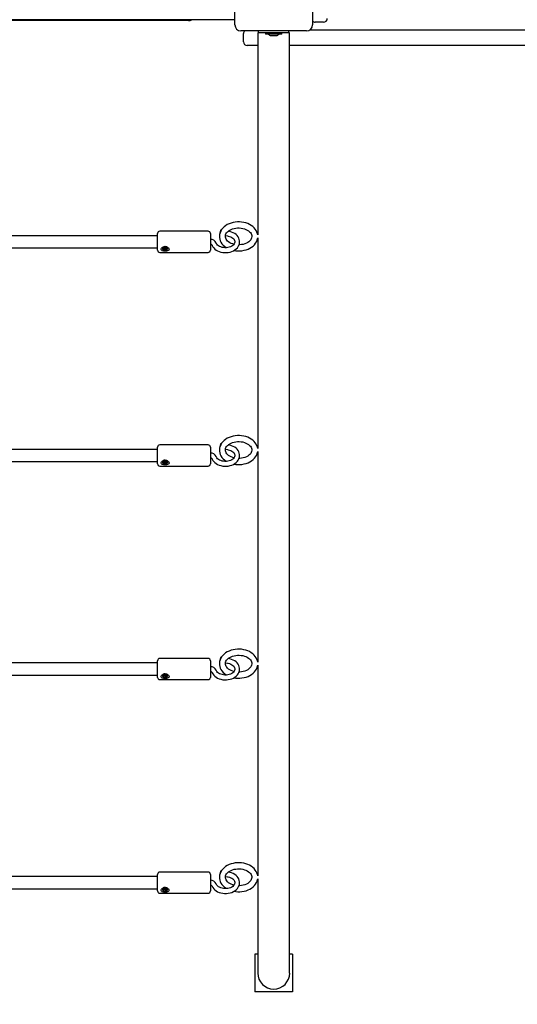
# Model space of a CAD drawing. Units: metres. Extents: x 4.4 to 25.9, y 6.3 to 19.
# Drawn here: x 18 to 18.7, y 10.8 to 12.1 of the extents above; entities that cross this region are included whole.
import ezdxf

# ---------------------------------------------------------------- set-up
doc = ezdxf.new("R2010")
doc.units = ezdxf.units.M
doc.header["$LTSCALE"] = 140
doc.header["$PDSIZE"] = -1
doc.linetypes.add('SLD-Сплошная', pattern=[0])
doc.styles.get("Standard").update_dxf_attribs({"font": 'isocpeui.ttf'})
doc.dimstyles.new('ISO-25', dxfattribs={"dimtxt": 2.5, "dimasz": 2.5, "dimexe": 1.25, "dimexo": 0.625, "dimtad": 1, "dimtxsty": 'Standard', "dimcen": 2.5, "dimadec": 0, "dimazin": 0, "dimtfac": 1, "dimtmove": 0, "dimatfit": 3, "dimfxl": 1, "dimarcsym": 0})

# ---------------------------------------------------------------- blocks, each defined once
blk = doc.blocks.new('_D_7')
at = {"color": 0, "lineweight": -2, "transparency": 16777216}
for p, q in [((15.2158, 17.3833), (25.9431, 17.3833)), ((25.8031, 16.9633), (25.8031, 8.4144)), ((14.6433, 7.9944), (25.9431, 7.9944))]:
    blk.add_line(p, q, dxfattribs=at)
at = {"color": 0, "transparency": 16777216}
for points in [[(25.7331, 16.9633), (25.8731, 16.9633), (25.8031, 17.3833)], [(25.7331, 8.4144), (25.8731, 8.4144), (25.8031, 7.9944)]]:
    blk.add_solid(points, dxfattribs=at)
at = {"layer": 'Defpoints', "color": 0, "transparency": 16777216}
for p in [(15.2158, 17.3833), (14.6433, 7.9944), (25.8031, 7.9944)]:
    blk.add_point(p, dxfattribs=at)
at = {"color": 0, "transparency": 16777216, "insert": (25.1604, 12.6888), "char_height": 0.49389, "attachment_point": 2, "rotation": 90}
blk.add_mtext('9,39м', dxfattribs=at)
blk = doc.blocks.new('_D_8')
at = {"color": 0, "lineweight": -2, "transparency": 16777216}
for p, q in [((24.0503, 13.5159), (24.0503, 6.2971)), ((6.1953, 13.2934), (6.1953, 6.2971)), ((6.6153, 6.4371), (23.6303, 6.4371))]:
    blk.add_line(p, q, dxfattribs=at)
at = {"color": 0, "transparency": 16777216}
for points in [[(6.6153, 6.5071), (6.6153, 6.3671), (6.1953, 6.4371)], [(23.6303, 6.5071), (23.6303, 6.3671), (24.0503, 6.4371)]]:
    blk.add_solid(points, dxfattribs=at)
at = {"layer": 'Defpoints', "color": 0, "transparency": 16777216}
for p in [(24.0503, 13.5159), (6.1953, 13.2934), (24.0503, 6.4371)]:
    blk.add_point(p, dxfattribs=at)
at = {"color": 0, "transparency": 16777216, "insert": (15.1228, 7.0797), "char_height": 0.49389, "attachment_point": 2}
blk.add_mtext('17,86м', dxfattribs=at)

msp = doc.modelspace()

# ---------------------------------------------------------------- linework, layer by layer
at = {"color": 7, "linetype": 'SLD-Сплошная', "lineweight": 25}
for p, q in [((18.3088, 12.1039), (18.3088, 12.1909)), ((18.4118, 12.1909), (18.4118, 12.1039)), ((18.3088, 12.1104), (17.3158, 12.1104)), ((18.2473, 12.1094), (17.3773, 12.1094)), ((18.4263, 12.1074), (18.4153, 12.1074)), ((18.4038, 12.0959), (18.3168, 12.0959)), ((18.3203, 12.0814), (18.3203, 12.0924)), ((18.3203, 12.0924), (18.3203, 12.0924)), ((18.3391, 12.0934), (18.3391, 11.9954)), ((18.3403, 12.0934), (18.3391, 12.0934)), ((18.3403, 12.0934), (18.3403, 12.0959)), ((18.3803, 12.0934), (18.3403, 12.0934)), ((18.3496, 12.0934), (18.3496, 12.0916)), ((18.3709, 12.0916), (18.3496, 12.0916)), ((18.3568, 12.0898), (18.3638, 12.0898)), ((18.3709, 12.0916), (18.3709, 12.0934)), ((18.3803, 12.0934), (18.3803, 12.0959)), ((18.3814, 12.0934), (18.3803, 12.0934)), ((18.3814, 11.9954), (18.3814, 12.0934)), ((18.4084, 12.0974), (19.4503, 12.0974)), ((18.4084, 12.0974), (19.886, 12.0974)), ((18.3391, 12.0764), (18.3253, 12.0764)), ((19.4503, 12.0764), (18.3814, 12.0764)), ((18.3391, 11.9954), (18.3391, 11.9112)), ((18.3814, 11.9112), (18.3814, 11.9954)), ((18.3391, 11.9112), (18.3391, 11.8257)), ((18.3814, 10.8833), (18.3814, 11.9112)), ((18.2063, 11.8246), (18.0021, 11.8246)), ((18.2063, 11.8056), (18.2063, 11.8276)), ((18.2733, 11.8306), (18.2093, 11.8306)), ((18.2763, 11.8276), (18.2763, 11.8056)), ((18.2907, 11.8318), (18.2899, 11.8319)), ((18.2964, 11.8247), (18.2989, 11.8244)), ((18.3391, 11.8218), (18.3391, 11.5428)), ((18.0042, 11.8086), (18.2063, 11.8086)), ((18.2093, 11.8026), (18.2733, 11.8026)), ((18.2128, 11.8078), (18.2128, 11.8076)), ((18.2138, 11.8072), (18.2149, 11.8076)), ((18.2143, 11.8066), (18.2138, 11.8072)), ((18.2148, 11.8075), (18.2143, 11.8066)), ((18.2154, 11.8069), (18.2143, 11.8066)), ((18.2146, 11.808), (18.2154, 11.808)), ((18.2152, 11.8078), (18.2146, 11.808)), ((18.2148, 11.809), (18.2157, 11.8093)), ((18.2153, 11.8083), (18.2148, 11.809)), ((18.2154, 11.808), (18.2154, 11.8092)), ((18.2154, 11.8081), (18.2154, 11.8081)), ((18.2157, 11.8093), (18.2162, 11.8086)), ((18.2157, 11.807), (18.2159, 11.8081)), ((18.2157, 11.8065), (18.2157, 11.807)), ((18.2161, 11.8069), (18.2157, 11.8065)), ((18.216, 11.8081), (18.2159, 11.808)), ((18.2165, 11.8076), (18.2163, 11.8078)), ((18.2168, 11.8059), (18.2163, 11.8067)), ((18.2164, 11.8084), (18.2169, 11.8088)), ((18.2172, 11.8079), (18.2165, 11.8076)), ((18.2165, 11.8076), (18.2168, 11.8059)), ((18.2169, 11.8088), (18.2168, 11.8083)), ((18.2178, 11.8062), (18.2168, 11.8059)), ((18.2172, 11.8083), (18.2183, 11.8087)), ((18.2172, 11.8083), (18.2172, 11.8072)), ((18.2179, 11.8072), (18.2172, 11.8073)), ((18.2172, 11.807), (18.2178, 11.8062)), ((18.2173, 11.8075), (18.2179, 11.8072)), ((18.2187, 11.808), (18.2176, 11.8077)), ((18.2181, 11.8086), (18.2187, 11.808)), ((18.2183, 11.8087), (18.2187, 11.808)), ((18.2197, 11.8076), (18.2197, 11.8078)), ((18.2063, 11.5417), (18.0021, 11.5417)), ((18.2063, 11.5227), (18.2063, 11.5447)), ((18.2733, 11.5477), (18.2093, 11.5477)), ((18.2763, 11.5447), (18.2763, 11.5227)), ((18.2907, 11.549), (18.2899, 11.5491)), ((18.2964, 11.5419), (18.2989, 11.5415)), ((18.3391, 11.5389), (18.3391, 11.26)), ((18.0042, 11.5257), (18.2063, 11.5257)), ((18.2128, 11.525), (18.2128, 11.5248)), ((18.2138, 11.5244), (18.2149, 11.5247)), ((18.2148, 11.5247), (18.2143, 11.5237)), ((18.2146, 11.5252), (18.2154, 11.5252)), ((18.2152, 11.5249), (18.2146, 11.5252)), ((18.2148, 11.5262), (18.2157, 11.5265)), ((18.2153, 11.5254), (18.2148, 11.5262)), ((18.2154, 11.5252), (18.2154, 11.5263)), ((18.2154, 11.5252), (18.2154, 11.5252)), ((18.2157, 11.5265), (18.2162, 11.5257)), ((18.2157, 11.5242), (18.2159, 11.5253)), ((18.216, 11.5252), (18.2159, 11.5251)), ((18.2165, 11.5248), (18.2163, 11.525)), ((18.2164, 11.5255), (18.2169, 11.5259)), ((18.2172, 11.525), (18.2165, 11.5248)), ((18.2165, 11.5248), (18.2168, 11.5231)), ((18.2169, 11.5259), (18.2168, 11.5254)), ((18.2172, 11.5255), (18.2183, 11.5258)), ((18.2172, 11.5255), (18.2172, 11.5244)), ((18.2173, 11.5247), (18.2179, 11.5244)), ((18.2187, 11.5252), (18.2176, 11.5248)), ((18.2181, 11.5258), (18.2187, 11.5252)), ((18.2183, 11.5258), (18.2187, 11.5252)), ((18.2197, 11.5248), (18.2197, 11.525)), ((18.2093, 11.5197), (18.2733, 11.5197)), ((18.2143, 11.5237), (18.2138, 11.5244)), ((18.2154, 11.5241), (18.2143, 11.5237)), ((18.2157, 11.5236), (18.2157, 11.5242)), ((18.2161, 11.5241), (18.2157, 11.5236)), ((18.2168, 11.5231), (18.2163, 11.5239)), ((18.2178, 11.5234), (18.2168, 11.5231)), ((18.2179, 11.5244), (18.2172, 11.5244)), ((18.2172, 11.5242), (18.2178, 11.5234)), ((18.2733, 11.2649), (18.2093, 11.2649)), ((18.2907, 11.2662), (18.2899, 11.2663)), ((18.2063, 11.2589), (18.0021, 11.2589)), ((18.2063, 11.2399), (18.2063, 11.2619)), ((18.2763, 11.2619), (18.2763, 11.2399)), ((18.2964, 11.259), (18.2989, 11.2587)), ((18.3391, 11.2561), (18.3391, 10.9771)), ((18.0042, 11.2429), (18.2063, 11.2429)), ((18.2128, 11.2422), (18.2128, 11.2419)), ((18.2138, 11.2415), (18.2149, 11.2419)), ((18.2143, 11.2409), (18.2138, 11.2415)), ((18.2148, 11.2419), (18.2143, 11.2409)), ((18.2154, 11.2413), (18.2143, 11.2409)), ((18.2146, 11.2424), (18.2154, 11.2423)), ((18.2152, 11.2421), (18.2146, 11.2424)), ((18.2148, 11.2434), (18.2157, 11.2437)), ((18.2153, 11.2426), (18.2148, 11.2434)), ((18.2154, 11.2424), (18.2154, 11.2435)), ((18.2154, 11.2424), (18.2154, 11.2424)), ((18.2157, 11.2437), (18.2162, 11.2429)), ((18.2157, 11.2413), (18.2159, 11.2424)), ((18.2157, 11.2408), (18.2157, 11.2413)), ((18.2161, 11.2412), (18.2157, 11.2408)), ((18.216, 11.2424), (18.2159, 11.2423)), ((18.2165, 11.242), (18.2163, 11.2422)), ((18.2168, 11.2402), (18.2163, 11.241)), ((18.2164, 11.2427), (18.2169, 11.2431)), ((18.2172, 11.2422), (18.2165, 11.242)), ((18.2165, 11.242), (18.2168, 11.2402)), ((18.2169, 11.2431), (18.2168, 11.2426)), ((18.2178, 11.2405), (18.2168, 11.2402)), ((18.2172, 11.2426), (18.2183, 11.243)), ((18.2172, 11.2426), (18.2172, 11.2415)), ((18.2179, 11.2415), (18.2172, 11.2416)), ((18.2172, 11.2413), (18.2178, 11.2405)), ((18.2173, 11.2418), (18.2179, 11.2415)), ((18.2187, 11.2424), (18.2176, 11.242)), ((18.2181, 11.2429), (18.2187, 11.2424)), ((18.2183, 11.243), (18.2187, 11.2424)), ((18.2197, 11.2419), (18.2197, 11.2422)), ((18.2093, 11.2369), (18.2733, 11.2369)), ((18.2063, 10.957), (18.2063, 10.979)), ((18.2733, 10.982), (18.2093, 10.982)), ((18.2763, 10.979), (18.2763, 10.957)), ((18.2907, 10.9833), (18.2899, 10.9834)), ((18.2063, 10.976), (18.0021, 10.976)), ((18.2964, 10.9762), (18.2989, 10.9758)), ((18.3391, 10.9732), (18.3391, 10.8833)), ((18.0042, 10.96), (18.2063, 10.96)), ((18.2093, 10.954), (18.2733, 10.954)), ((18.2128, 10.9593), (18.2128, 10.9591)), ((18.2138, 10.9587), (18.2149, 10.9591)), ((18.2143, 10.9581), (18.2138, 10.9587)), ((18.2148, 10.959), (18.2143, 10.9581)), ((18.2154, 10.9584), (18.2143, 10.9581)), ((18.2146, 10.9595), (18.2154, 10.9595)), ((18.2152, 10.9592), (18.2146, 10.9595)), ((18.2148, 10.9605), (18.2157, 10.9608)), ((18.2153, 10.9597), (18.2148, 10.9605)), ((18.2154, 10.9595), (18.2154, 10.9607)), ((18.2154, 10.9596), (18.2154, 10.9596)), ((18.2157, 10.9608), (18.2162, 10.96)), ((18.2157, 10.9585), (18.2159, 10.9596)), ((18.2157, 10.958), (18.2157, 10.9585)), ((18.2161, 10.9584), (18.2157, 10.958)), ((18.216, 10.9596), (18.2159, 10.9595)), ((18.2165, 10.9591), (18.2163, 10.9593)), ((18.2168, 10.9574), (18.2163, 10.9582)), ((18.2164, 10.9598), (18.2169, 10.9602)), ((18.2172, 10.9594), (18.2165, 10.9591)), ((18.2165, 10.9591), (18.2168, 10.9574)), ((18.2169, 10.9602), (18.2168, 10.9597)), ((18.2178, 10.9577), (18.2168, 10.9574)), ((18.2172, 10.9598), (18.2183, 10.9601)), ((18.2172, 10.9598), (18.2172, 10.9587)), ((18.2179, 10.9587), (18.2172, 10.9587)), ((18.2172, 10.9585), (18.2178, 10.9577)), ((18.2173, 10.959), (18.2179, 10.9587)), ((18.2187, 10.9595), (18.2176, 10.9591)), ((18.2181, 10.9601), (18.2187, 10.9595)), ((18.2183, 10.9601), (18.2187, 10.9595)), ((18.2197, 10.9591), (18.2197, 10.9593)), ((18.3353, 10.8734), (18.3353, 10.8234)), ((18.3391, 10.8734), (18.3353, 10.8734)), ((18.3391, 10.8833), (18.3391, 10.8484)), ((18.3814, 10.8484), (18.3814, 10.8833)), ((18.3853, 10.8734), (18.3814, 10.8734)), ((18.3853, 10.8734), (18.3853, 10.8234)), ((18.3853, 10.8234), (18.3353, 10.8234))]:
    msp.add_line(p, q, dxfattribs=at)
at = {"color": 7, "linetype": 'SLD-Сплошная', "lineweight": 25, "flags": 128}
for points in [[(18.3391, 11.8258), (18.3388, 11.8273), (18.3381, 11.8294), (18.3372, 11.8314), (18.3359, 11.8333), (18.3344, 11.8351), (18.3326, 11.8367), (18.3305, 11.8382), (18.3283, 11.8395), (18.3258, 11.8407), (18.3232, 11.8416), (18.3205, 11.8422), (18.3177, 11.8427), (18.3149, 11.8429), (18.3121, 11.8429), (18.3092, 11.8426), (18.3064, 11.8421), (18.3037, 11.8414), (18.3012, 11.8404), (18.2987, 11.8393), (18.2965, 11.8379), (18.2945, 11.8363), (18.2927, 11.8346), (18.2912, 11.8327), (18.29, 11.8307), (18.2891, 11.8286), (18.2885, 11.8264), (18.2883, 11.8242), (18.2883, 11.8237)], [(18.2781, 11.8128), (18.2786, 11.8117), (18.2795, 11.81), (18.2808, 11.8085), (18.2823, 11.807), (18.284, 11.8057), (18.2859, 11.8046), (18.2881, 11.8037), (18.2904, 11.803), (18.2927, 11.8025), (18.2952, 11.8023), (18.2976, 11.8023), (18.3, 11.8026), (18.3024, 11.803), (18.3047, 11.8038), (18.3068, 11.8047), (18.3088, 11.8058), (18.3106, 11.8072), (18.3121, 11.8087), (18.3133, 11.8104), (18.3142, 11.8122), (18.3148, 11.814), (18.3151, 11.8159), (18.315, 11.8178), (18.3147, 11.8196), (18.314, 11.8214), (18.313, 11.8231), (18.3118, 11.8247), (18.3103, 11.8261), (18.3086, 11.8274), (18.3066, 11.8285), (18.3045, 11.8294), (18.3022, 11.8301), (18.2997, 11.8306)], [(18.2989, 11.8244), (18.2998, 11.8242), (18.3017, 11.8237), (18.3033, 11.8231), (18.3049, 11.8223), (18.3061, 11.8214), (18.3072, 11.8204), (18.308, 11.8194), (18.3085, 11.8183), (18.3088, 11.8172), (18.3088, 11.816), (18.3085, 11.8148), (18.308, 11.8137), (18.3071, 11.8126), (18.306, 11.8116), (18.3047, 11.8107), (18.3031, 11.8099), (18.3014, 11.8093), (18.2995, 11.8089), (18.2976, 11.8086), (18.2956, 11.8086), (18.2937, 11.8088), (18.2918, 11.8091), (18.29, 11.8097), (18.2884, 11.8104), (18.287, 11.8113), (18.2859, 11.8122), (18.285, 11.8133), (18.2843, 11.8143), (18.2841, 11.8149)], [(18.2963, 11.8237), (18.2963, 11.8242), (18.2965, 11.8256), (18.297, 11.8269), (18.2979, 11.8283), (18.299, 11.8296), (18.3003, 11.8308), (18.3019, 11.8319), (18.3037, 11.8328), (18.3057, 11.8336), (18.3078, 11.8342), (18.3101, 11.8346), (18.3124, 11.8349), (18.3147, 11.8349), (18.317, 11.8347), (18.3193, 11.8343), (18.3214, 11.8337), (18.3234, 11.833), (18.3253, 11.8321), (18.3269, 11.831), (18.3282, 11.8299), (18.3294, 11.8287), (18.3302, 11.8274), (18.3308, 11.8261), (18.3312, 11.8248), (18.3313, 11.8234), (18.331, 11.8219), (18.3306, 11.8206), (18.3298, 11.8192), (18.3287, 11.8179), (18.3274, 11.8167), (18.3258, 11.8156), (18.324, 11.8147), (18.3221, 11.8139), (18.3199, 11.8132), (18.3177, 11.8128), (18.3154, 11.8126), (18.3143, 11.8125)], [(18.2763, 11.8134), (18.2766, 11.8134), (18.2773, 11.8133), (18.2778, 11.8131), (18.2781, 11.8129), (18.2782, 11.8128), (18.2782, 11.8128)], [(18.2883, 11.8237), (18.2884, 11.8221), (18.2888, 11.8199), (18.2894, 11.8179), (18.2904, 11.8159), (18.2917, 11.814), (18.2933, 11.8122), (18.2951, 11.8106), (18.2971, 11.8091), (18.2979, 11.8087)], [(18.3076, 11.8133), (18.3059, 11.8137), (18.3039, 11.8145), (18.3021, 11.8154), (18.3005, 11.8165), (18.2992, 11.8176), (18.2981, 11.8189), (18.2972, 11.8201), (18.2967, 11.8214), (18.2963, 11.8228), (18.2963, 11.8237)], [(18.3075, 11.8051), (18.31, 11.8047), (18.3128, 11.8045), (18.3138, 11.8045), (18.3153, 11.8045), (18.3182, 11.8048), (18.3209, 11.8053), (18.3236, 11.806), (18.3262, 11.8069), (18.3287, 11.8081), (18.3309, 11.8094), (18.333, 11.811), (18.3348, 11.8127), (18.3363, 11.8146), (18.3375, 11.8166), (18.3384, 11.8187), (18.339, 11.8209), (18.3391, 11.8216)], [(18.2197, 11.8092), (18.2207, 11.8084), (18.2213, 11.8074), (18.2215, 11.8064), (18.2212, 11.8056), (18.2205, 11.805), (18.2195, 11.8044), (18.218, 11.8041), (18.2161, 11.804), (18.2143, 11.8041), (18.2126, 11.8046), (18.2115, 11.8054), (18.2111, 11.8062), (18.2111, 11.8071), (18.2116, 11.808), (18.2124, 11.8089), (18.2136, 11.8097), (18.2153, 11.8102), (18.2171, 11.8102), (18.2189, 11.8097), (18.2197, 11.8092)], [(18.2194, 11.8087), (18.2188, 11.8093), (18.2178, 11.8098), (18.2168, 11.81), (18.2156, 11.81), (18.2146, 11.8097), (18.2137, 11.8092), (18.2131, 11.8086), (18.2128, 11.8078), (18.2129, 11.807), (18.2134, 11.8063), (18.2142, 11.8057), (18.2152, 11.8053), (18.2163, 11.8052), (18.2175, 11.8054), (18.2184, 11.8057), (18.2192, 11.8063), (18.2196, 11.8071), (18.2197, 11.8079), (18.2194, 11.8087)], [(18.2154, 11.8092), (18.2154, 11.8092), (18.2154, 11.8092)], [(18.2197, 11.8078), (18.2197, 11.8081), (18.2194, 11.8089)], [(18.3391, 11.5429), (18.3388, 11.5445), (18.3381, 11.5466), (18.3372, 11.5486), (18.3359, 11.5505), (18.3344, 11.5523), (18.3326, 11.5539), (18.3305, 11.5554), (18.3283, 11.5567), (18.3258, 11.5578), (18.3232, 11.5587), (18.3205, 11.5594), (18.3177, 11.5598), (18.3149, 11.56), (18.3121, 11.56), (18.3092, 11.5598), (18.3064, 11.5593), (18.3037, 11.5585), (18.3012, 11.5576), (18.2987, 11.5564), (18.2965, 11.555), (18.2945, 11.5535), (18.2927, 11.5517), (18.2912, 11.5498), (18.29, 11.5478), (18.2891, 11.5457), (18.2885, 11.5436), (18.2883, 11.5414), (18.2883, 11.5409)], [(18.2963, 11.5409), (18.2963, 11.5413), (18.2965, 11.5428), (18.297, 11.5441), (18.2979, 11.5455), (18.299, 11.5468), (18.3003, 11.5479), (18.3019, 11.549), (18.3037, 11.55), (18.3057, 11.5508), (18.3078, 11.5514), (18.3101, 11.5518), (18.3124, 11.552), (18.3147, 11.552), (18.317, 11.5519), (18.3193, 11.5515), (18.3214, 11.5509), (18.3234, 11.5501), (18.3253, 11.5492), (18.3269, 11.5482), (18.3282, 11.547), (18.3294, 11.5458), (18.3302, 11.5446), (18.3308, 11.5433), (18.3312, 11.5419), (18.3313, 11.5405), (18.331, 11.5391), (18.3306, 11.5378), (18.3298, 11.5364), (18.3287, 11.5351), (18.3274, 11.5339), (18.3258, 11.5328), (18.324, 11.5318), (18.3221, 11.531), (18.3199, 11.5304), (18.3177, 11.53), (18.3154, 11.5297), (18.3143, 11.5297)], [(18.2781, 11.53), (18.2786, 11.5289), (18.2795, 11.5272), (18.2808, 11.5256), (18.2823, 11.5242), (18.284, 11.5229), (18.2859, 11.5218), (18.2881, 11.5209), (18.2904, 11.5202), (18.2927, 11.5197), (18.2952, 11.5195), (18.2976, 11.5195), (18.3, 11.5197), (18.3024, 11.5202), (18.3047, 11.5209), (18.3068, 11.5218), (18.3088, 11.523), (18.3106, 11.5244), (18.3121, 11.5259), (18.3133, 11.5276), (18.3142, 11.5294), (18.3148, 11.5312), (18.3151, 11.5331), (18.315, 11.535), (18.3147, 11.5368), (18.314, 11.5386), (18.313, 11.5403), (18.3118, 11.5418), (18.3103, 11.5433), (18.3086, 11.5446), (18.3066, 11.5457), (18.3045, 11.5466), (18.3022, 11.5473), (18.2997, 11.5478)], [(18.2989, 11.5415), (18.2998, 11.5413), (18.3017, 11.5409), (18.3033, 11.5403), (18.3049, 11.5395), (18.3061, 11.5386), (18.3072, 11.5376), (18.308, 11.5365), (18.3085, 11.5354), (18.3088, 11.5343), (18.3088, 11.5332), (18.3085, 11.5319), (18.308, 11.5309), (18.3071, 11.5298), (18.306, 11.5287), (18.3047, 11.5278), (18.3031, 11.5271), (18.3014, 11.5264), (18.2995, 11.526), (18.2976, 11.5258), (18.2956, 11.5257), (18.2937, 11.5259), (18.2918, 11.5263), (18.29, 11.5269), (18.2884, 11.5276), (18.287, 11.5284), (18.2859, 11.5294), (18.285, 11.5304), (18.2843, 11.5315), (18.2841, 11.5321)], [(18.2883, 11.5409), (18.2884, 11.5392), (18.2888, 11.5371), (18.2894, 11.535), (18.2904, 11.533), (18.2917, 11.5311), (18.2933, 11.5294), (18.2951, 11.5277), (18.2971, 11.5263), (18.2979, 11.5258)], [(18.3076, 11.5304), (18.3059, 11.5309), (18.3039, 11.5317), (18.3021, 11.5326), (18.3005, 11.5336), (18.2992, 11.5348), (18.2981, 11.536), (18.2972, 11.5373), (18.2967, 11.5386), (18.2963, 11.5399), (18.2963, 11.5409)], [(18.3075, 11.5222), (18.31, 11.5219), (18.3128, 11.5217), (18.3138, 11.5217), (18.3153, 11.5217), (18.3182, 11.5219), (18.3209, 11.5224), (18.3236, 11.5231), (18.3262, 11.5241), (18.3287, 11.5252), (18.3309, 11.5266), (18.333, 11.5282), (18.3348, 11.5299), (18.3363, 11.5318), (18.3375, 11.5338), (18.3384, 11.5359), (18.339, 11.538), (18.3391, 11.5388)], [(18.2197, 11.5264), (18.2207, 11.5255), (18.2213, 11.5246), (18.2215, 11.5236), (18.2212, 11.5228), (18.2205, 11.5221), (18.2195, 11.5216), (18.218, 11.5212), (18.2161, 11.5211), (18.2143, 11.5213), (18.2126, 11.5218), (18.2115, 11.5226), (18.2111, 11.5234), (18.2111, 11.5243), (18.2116, 11.5252), (18.2124, 11.5261), (18.2136, 11.5268), (18.2153, 11.5273), (18.2171, 11.5274), (18.2189, 11.5268), (18.2197, 11.5264)], [(18.2194, 11.5258), (18.2188, 11.5265), (18.2178, 11.5269), (18.2168, 11.5272), (18.2156, 11.5272), (18.2146, 11.5269), (18.2137, 11.5264), (18.2131, 11.5257), (18.2128, 11.5249), (18.2129, 11.5241), (18.2134, 11.5234), (18.2142, 11.5228), (18.2152, 11.5225), (18.2163, 11.5224), (18.2175, 11.5225), (18.2184, 11.5229), (18.2192, 11.5235), (18.2196, 11.5242), (18.2197, 11.525), (18.2194, 11.5258)], [(18.2154, 11.5263), (18.2154, 11.5264), (18.2154, 11.5264)], [(18.2197, 11.525), (18.2197, 11.5253), (18.2194, 11.526)], [(18.2763, 11.5306), (18.2766, 11.5305), (18.2773, 11.5304), (18.2778, 11.5302), (18.2781, 11.53), (18.2782, 11.5299), (18.2782, 11.5299)], [(18.3391, 11.2601), (18.3388, 11.2617), (18.3381, 11.2637), (18.3372, 11.2657), (18.3359, 11.2676), (18.3344, 11.2694), (18.3326, 11.2711), (18.3305, 11.2725), (18.3283, 11.2739), (18.3258, 11.275), (18.3232, 11.2759), (18.3205, 11.2765), (18.3177, 11.277), (18.3149, 11.2772), (18.3121, 11.2772), (18.3092, 11.2769), (18.3064, 11.2764), (18.3037, 11.2757), (18.3012, 11.2747), (18.2987, 11.2736), (18.2965, 11.2722), (18.2945, 11.2706), (18.2927, 11.2689), (18.2912, 11.267), (18.29, 11.265), (18.2891, 11.2629), (18.2885, 11.2607), (18.2883, 11.2585), (18.2883, 11.258)], [(18.2781, 11.2471), (18.2786, 11.246), (18.2795, 11.2444), (18.2808, 11.2428), (18.2823, 11.2413), (18.284, 11.24), (18.2859, 11.2389), (18.2881, 11.238), (18.2904, 11.2373), (18.2927, 11.2368), (18.2952, 11.2366), (18.2976, 11.2366), (18.3, 11.2369), (18.3024, 11.2374), (18.3047, 11.2381), (18.3068, 11.239), (18.3088, 11.2402), (18.3106, 11.2415), (18.3121, 11.243), (18.3133, 11.2447), (18.3142, 11.2465), (18.3148, 11.2484), (18.3151, 11.2502), (18.315, 11.2521), (18.3147, 11.254), (18.314, 11.2557), (18.313, 11.2574), (18.3118, 11.259), (18.3103, 11.2604), (18.3086, 11.2617), (18.3066, 11.2628), (18.3045, 11.2637), (18.3022, 11.2644), (18.2997, 11.2649)], [(18.2963, 11.258), (18.2963, 11.2585), (18.2965, 11.2599), (18.297, 11.2612), (18.2979, 11.2626), (18.299, 11.2639), (18.3003, 11.2651), (18.3019, 11.2662), (18.3037, 11.2671), (18.3057, 11.2679), (18.3078, 11.2685), (18.3101, 11.269), (18.3124, 11.2692), (18.3147, 11.2692), (18.317, 11.269), (18.3193, 11.2686), (18.3214, 11.2681), (18.3234, 11.2673), (18.3253, 11.2664), (18.3269, 11.2653), (18.3282, 11.2642), (18.3294, 11.263), (18.3302, 11.2617), (18.3308, 11.2604), (18.3312, 11.2591), (18.3313, 11.2577), (18.331, 11.2562), (18.3306, 11.2549), (18.3298, 11.2536), (18.3287, 11.2523), (18.3274, 11.2511), (18.3258, 11.25), (18.324, 11.249), (18.3221, 11.2482), (18.3199, 11.2476), (18.3177, 11.2471), (18.3154, 11.2469), (18.3143, 11.2468)], [(18.2989, 11.2587), (18.2998, 11.2585), (18.3017, 11.258), (18.3033, 11.2574), (18.3049, 11.2566), (18.3061, 11.2557), (18.3072, 11.2547), (18.308, 11.2537), (18.3085, 11.2526), (18.3088, 11.2515), (18.3088, 11.2503), (18.3085, 11.2491), (18.308, 11.248), (18.3071, 11.2469), (18.306, 11.2459), (18.3047, 11.245), (18.3031, 11.2442), (18.3014, 11.2436), (18.2995, 11.2432), (18.2976, 11.2429), (18.2956, 11.2429), (18.2937, 11.2431), (18.2918, 11.2435), (18.29, 11.244), (18.2884, 11.2447), (18.287, 11.2456), (18.2859, 11.2465), (18.285, 11.2476), (18.2843, 11.2486), (18.2841, 11.2492)], [(18.2883, 11.258), (18.2884, 11.2564), (18.2888, 11.2543), (18.2894, 11.2522), (18.2904, 11.2502), (18.2917, 11.2483), (18.2933, 11.2465), (18.2951, 11.2449), (18.2971, 11.2434), (18.2979, 11.243)], [(18.3076, 11.2476), (18.3059, 11.2481), (18.3039, 11.2488), (18.3021, 11.2498), (18.3005, 11.2508), (18.2992, 11.252), (18.2981, 11.2532), (18.2972, 11.2544), (18.2967, 11.2557), (18.2963, 11.2571), (18.2963, 11.258)], [(18.3075, 11.2394), (18.31, 11.239), (18.3128, 11.2388), (18.3138, 11.2388), (18.3153, 11.2389), (18.3182, 11.2391), (18.3209, 11.2396), (18.3236, 11.2403), (18.3262, 11.2412), (18.3287, 11.2424), (18.3309, 11.2438), (18.333, 11.2453), (18.3348, 11.247), (18.3363, 11.2489), (18.3375, 11.2509), (18.3384, 11.253), (18.339, 11.2552), (18.3391, 11.2559)], [(18.2197, 11.2435), (18.2207, 11.2427), (18.2213, 11.2417), (18.2215, 11.2407), (18.2212, 11.2399), (18.2205, 11.2393), (18.2195, 11.2388), (18.218, 11.2384), (18.2161, 11.2383), (18.2143, 11.2385), (18.2126, 11.2389), (18.2115, 11.2397), (18.2111, 11.2405), (18.2111, 11.2415), (18.2116, 11.2423), (18.2124, 11.2432), (18.2136, 11.244), (18.2153, 11.2445), (18.2171, 11.2445), (18.2189, 11.244), (18.2197, 11.2435)], [(18.2194, 11.243), (18.2188, 11.2436), (18.2178, 11.2441), (18.2168, 11.2443), (18.2156, 11.2443), (18.2146, 11.2441), (18.2137, 11.2435), (18.2131, 11.2429), (18.2128, 11.2421), (18.2129, 11.2413), (18.2134, 11.2406), (18.2142, 11.24), (18.2152, 11.2396), (18.2163, 11.2395), (18.2175, 11.2397), (18.2184, 11.2401), (18.2192, 11.2407), (18.2196, 11.2414), (18.2197, 11.2422), (18.2194, 11.243)], [(18.2154, 11.2435), (18.2154, 11.2435), (18.2154, 11.2435)], [(18.2197, 11.2422), (18.2197, 11.2424), (18.2194, 11.2432)], [(18.2763, 11.2477), (18.2766, 11.2477), (18.2773, 11.2476), (18.2778, 11.2474), (18.2781, 11.2472), (18.2782, 11.2471), (18.2782, 11.2471)], [(18.3391, 10.9772), (18.3388, 10.9788), (18.3381, 10.9809), (18.3372, 10.9829), (18.3359, 10.9848), (18.3344, 10.9866), (18.3326, 10.9882), (18.3305, 10.9897), (18.3283, 10.991), (18.3258, 10.9921), (18.3232, 10.993), (18.3205, 10.9937), (18.3177, 10.9941), (18.3149, 10.9944), (18.3121, 10.9943), (18.3092, 10.9941), (18.3064, 10.9936), (18.3037, 10.9929), (18.3012, 10.9919), (18.2987, 10.9907), (18.2965, 10.9894), (18.2945, 10.9878), (18.2927, 10.986), (18.2912, 10.9841), (18.29, 10.9821), (18.2891, 10.98), (18.2885, 10.9779), (18.2883, 10.9757), (18.2883, 10.9752)], [(18.2781, 10.9643), (18.2786, 10.9632), (18.2795, 10.9615), (18.2808, 10.9599), (18.2823, 10.9585), (18.284, 10.9572), (18.2859, 10.9561), (18.2881, 10.9552), (18.2904, 10.9545), (18.2927, 10.954), (18.2952, 10.9538), (18.2976, 10.9538), (18.3, 10.954), (18.3024, 10.9545), (18.3047, 10.9552), (18.3068, 10.9562), (18.3088, 10.9573), (18.3106, 10.9587), (18.3121, 10.9602), (18.3133, 10.9619), (18.3142, 10.9637), (18.3148, 10.9655), (18.3151, 10.9674), (18.315, 10.9693), (18.3147, 10.9711), (18.314, 10.9729), (18.313, 10.9746), (18.3118, 10.9761), (18.3103, 10.9776), (18.3086, 10.9789), (18.3066, 10.98), (18.3045, 10.9809), (18.3022, 10.9816), (18.2997, 10.9821)], [(18.2963, 10.9752), (18.2963, 10.9756), (18.2965, 10.9771), (18.297, 10.9784), (18.2979, 10.9798), (18.299, 10.9811), (18.3003, 10.9823), (18.3019, 10.9833), (18.3037, 10.9843), (18.3057, 10.9851), (18.3078, 10.9857), (18.3101, 10.9861), (18.3124, 10.9863), (18.3147, 10.9864), (18.317, 10.9862), (18.3193, 10.9858), (18.3214, 10.9852), (18.3234, 10.9845), (18.3253, 10.9835), (18.3269, 10.9825), (18.3282, 10.9814), (18.3294, 10.9801), (18.3302, 10.9789), (18.3308, 10.9776), (18.3312, 10.9763), (18.3313, 10.9749), (18.331, 10.9734), (18.3306, 10.9721), (18.3298, 10.9707), (18.3287, 10.9694), (18.3274, 10.9682), (18.3258, 10.9671), (18.324, 10.9662), (18.3221, 10.9653), (18.3199, 10.9647), (18.3177, 10.9643), (18.3154, 10.964), (18.3143, 10.964)], [(18.2763, 10.9649), (18.2766, 10.9649), (18.2773, 10.9647), (18.2778, 10.9645), (18.2781, 10.9643), (18.2782, 10.9642), (18.2782, 10.9642)], [(18.2989, 10.9758), (18.2998, 10.9757), (18.3017, 10.9752), (18.3033, 10.9746), (18.3049, 10.9738), (18.3061, 10.9729), (18.3072, 10.9719), (18.308, 10.9708), (18.3085, 10.9698), (18.3088, 10.9687), (18.3088, 10.9675), (18.3085, 10.9663), (18.308, 10.9652), (18.3071, 10.9641), (18.306, 10.9631), (18.3047, 10.9621), (18.3031, 10.9614), (18.3014, 10.9608), (18.2995, 10.9603), (18.2976, 10.9601), (18.2956, 10.9601), (18.2937, 10.9602), (18.2918, 10.9606), (18.29, 10.9612), (18.2884, 10.9619), (18.287, 10.9627), (18.2859, 10.9637), (18.285, 10.9647), (18.2843, 10.9658), (18.2841, 10.9664)], [(18.2883, 10.9752), (18.2884, 10.9735), (18.2888, 10.9714), (18.2894, 10.9694), (18.2904, 10.9674), (18.2917, 10.9655), (18.2933, 10.9637), (18.2951, 10.962), (18.2971, 10.9606), (18.2979, 10.9601)], [(18.3076, 10.9647), (18.3059, 10.9652), (18.3039, 10.966), (18.3021, 10.9669), (18.3005, 10.968), (18.2992, 10.9691), (18.2981, 10.9703), (18.2972, 10.9716), (18.2967, 10.9729), (18.2963, 10.9742), (18.2963, 10.9752)], [(18.3075, 10.9566), (18.31, 10.9562), (18.3128, 10.956), (18.3138, 10.956), (18.3153, 10.956), (18.3182, 10.9563), (18.3209, 10.9567), (18.3236, 10.9574), (18.3262, 10.9584), (18.3287, 10.9595), (18.3309, 10.9609), (18.333, 10.9625), (18.3348, 10.9642), (18.3363, 10.9661), (18.3375, 10.9681), (18.3384, 10.9702), (18.339, 10.9723), (18.3391, 10.9731)], [(18.2197, 10.9607), (18.2207, 10.9598), (18.2213, 10.9589), (18.2215, 10.9579), (18.2212, 10.9571), (18.2205, 10.9564), (18.2195, 10.9559), (18.218, 10.9556), (18.2161, 10.9554), (18.2143, 10.9556), (18.2126, 10.9561), (18.2115, 10.9569), (18.2111, 10.9577), (18.2111, 10.9586), (18.2116, 10.9595), (18.2124, 10.9604), (18.2136, 10.9611), (18.2153, 10.9617), (18.2171, 10.9617), (18.2189, 10.9611), (18.2197, 10.9607)], [(18.2194, 10.9601), (18.2188, 10.9608), (18.2178, 10.9613), (18.2168, 10.9615), (18.2156, 10.9615), (18.2146, 10.9612), (18.2137, 10.9607), (18.2131, 10.96), (18.2128, 10.9592), (18.2129, 10.9585), (18.2134, 10.9577), (18.2142, 10.9572), (18.2152, 10.9568), (18.2163, 10.9567), (18.2175, 10.9568), (18.2184, 10.9572), (18.2192, 10.9578), (18.2196, 10.9586), (18.2197, 10.9594), (18.2194, 10.9601)], [(18.2154, 10.9607), (18.2154, 10.9607), (18.2154, 10.9607)], [(18.2197, 10.9593), (18.2197, 10.9596), (18.2194, 10.9603)]]:
    msp.add_lwpolyline(points, dxfattribs=at)
at = {"color": 7, "linetype": 'SLD-Сплошная', "lineweight": 25}
for centre, radius, start, end in [((18.4263, 12.1124), 0.005, 270, 0), ((18.2473, 12.1194), 0.01, 270, 295.8419), ((18.3168, 12.1039), 0.008, 180, 270), ((18.4038, 12.1039), 0.008, 270, 0), ((18.4153, 12.1124), 0.005, 225.573, 270), ((18.3253, 12.0924), 0.005, 135.0994, 180), ((18.3253, 12.0924), 0.005, 135.573, 180), ((18.3568, 12.0946), 0.00481, 218.718, 270), ((18.3638, 12.0946), 0.00481, 270, 321.282), ((18.3253, 12.0814), 0.005, 180, 270), ((18.2093, 11.8276), 0.003, 90, 180), ((18.2733, 11.8276), 0.003, 360, 90), ((18.2961, 11.8284), 0.00716, 150.1937, 182.1032), ((18.2767, 11.8116), 0.00811, 24.0153, 92.9169), ((18.2093, 11.8056), 0.003, 180, 270), ((18.2157, 11.8073), 0.00292, 88.5775, 169.772), ((18.2147, 11.8083), 0.000722, 287.1219, 313.8553), ((18.215, 11.808), 0.000382, 353.4362, 34.5369), ((18.2157, 11.8071), 0.00101, 78.451, 107.701), ((18.2157, 11.806), 0.000998, 86.2665, 107.7797), ((18.2158, 11.8074), 0.000667, 36.0171, 74.6894), ((18.2158, 11.8064), 0.000606, 34.9331, 65.0034), ((18.2167, 11.8089), 0.000606, 214.9331, 245.0034), ((18.2166, 11.8067), 0.00356, 37.7111, 86.9006), ((18.2169, 11.8093), 0.000998, 266.2665, 287.7797), ((18.2176, 11.8072), 0.000382, 173.4362, 214.5369), ((18.2178, 11.807), 0.000722, 107.1219, 133.8553), ((18.2733, 11.8056), 0.003, 270, 0), ((18.2093, 11.5447), 0.003, 90, 180), ((18.2733, 11.5447), 0.003, 360, 90), ((18.2961, 11.5455), 0.00716, 150.1937, 182.1032), ((18.2157, 11.5245), 0.00292, 88.5775, 169.772), ((18.2147, 11.5254), 0.000722, 287.1219, 313.8553), ((18.215, 11.5252), 0.000382, 353.4362, 34.5369), ((18.2157, 11.5243), 0.00101, 78.451, 107.701), ((18.2158, 11.5246), 0.000667, 36.0171, 74.6894), ((18.2167, 11.5261), 0.000606, 214.9331, 245.0034), ((18.2166, 11.5238), 0.00356, 37.7111, 86.9006), ((18.2169, 11.5264), 0.000998, 266.2665, 287.7797), ((18.2178, 11.5241), 0.000722, 107.1219, 133.8553), ((18.2767, 11.5288), 0.00811, 24.0153, 92.9169), ((18.2093, 11.5227), 0.003, 180, 270), ((18.2157, 11.5232), 0.000998, 86.2665, 107.7797), ((18.2158, 11.5235), 0.000606, 34.9331, 65.0034), ((18.2176, 11.5244), 0.000382, 173.4362, 214.5369), ((18.2733, 11.5227), 0.003, 270, 0), ((18.2093, 11.2619), 0.003, 90, 180), ((18.2733, 11.2619), 0.003, 360, 90), ((18.2961, 11.2627), 0.00716, 150.1937, 182.1032), ((18.2767, 11.2459), 0.00811, 24.0153, 92.9169), ((18.2093, 11.2399), 0.003, 180, 270), ((18.2157, 11.2416), 0.00292, 88.5775, 169.772), ((18.2147, 11.2426), 0.000722, 287.1219, 313.8553), ((18.215, 11.2424), 0.000382, 353.4362, 34.5369), ((18.2157, 11.2414), 0.00101, 78.451, 107.701), ((18.2157, 11.2403), 0.000998, 86.2665, 107.7797), ((18.2158, 11.2418), 0.000667, 36.0171, 74.6894), ((18.2158, 11.2407), 0.000606, 34.9331, 65.0034), ((18.2167, 11.2432), 0.000606, 214.9331, 245.0034), ((18.2166, 11.241), 0.00356, 37.7111, 86.9006), ((18.2169, 11.2436), 0.000998, 266.2665, 287.7797), ((18.2176, 11.2415), 0.000382, 173.4362, 214.5369), ((18.2178, 11.2413), 0.000722, 107.1219, 133.8553), ((18.2733, 11.2399), 0.003, 270, 0), ((18.2093, 10.979), 0.003, 90, 180), ((18.2733, 10.979), 0.003, 360, 90), ((18.2961, 10.9799), 0.00716, 150.1937, 182.1032), ((18.2767, 10.9631), 0.00811, 24.0153, 92.9169), ((18.2093, 10.957), 0.003, 180, 270), ((18.2157, 10.9588), 0.00292, 88.5775, 169.772), ((18.2147, 10.9597), 0.000722, 287.1219, 313.8553), ((18.215, 10.9595), 0.000382, 353.4362, 34.5369), ((18.2157, 10.9586), 0.00101, 78.451, 107.701), ((18.2157, 10.9575), 0.000998, 86.2665, 107.7797), ((18.2158, 10.9589), 0.000667, 36.0171, 74.6894), ((18.2158, 10.9578), 0.000606, 34.9331, 65.0034), ((18.2167, 10.9604), 0.000606, 214.9331, 245.0034), ((18.2166, 10.9582), 0.00356, 37.7111, 86.9006), ((18.2169, 10.9607), 0.000998, 266.2665, 287.7797), ((18.2176, 10.9587), 0.000382, 173.4362, 214.5369), ((18.2178, 10.9585), 0.000722, 107.1219, 133.8553), ((18.2733, 10.957), 0.003, 270, 0), ((18.3603, 10.8484), 0.0212, 180, 0)]:
    msp.add_arc(centre, radius, start, end, dxfattribs=at)
for centre, major_axis, ratio, start_param, end_param in [((18.2146, 11.808), (0.00039, 0.00632), 0.096554, 4.671986, 4.718344), ((18.2157, 11.8065), (-0.00057, 0.0062), 0.072885, 4.773104, 4.967403), ((18.2169, 11.8088), (-0.00071, 0.00596), 0.020737, 1.587125, 1.653659), ((18.2179, 11.8072), (-0.00045, 0.00548), 0.103343, 1.355511, 1.508804), ((18.2179, 11.8072), (0.00006, 0.0064), 0.11291, 1.397748, 1.564816), ((18.2146, 11.5252), (0.00039, 0.00632), 0.096554, 4.671986, 4.712368), ((18.2157, 11.5236), (-0.00057, 0.0062), 0.072885, 4.773104, 4.967403), ((18.2169, 11.5259), (-0.00071, 0.00596), 0.020737, 1.587125, 1.653659), ((18.2179, 11.5244), (-0.00045, 0.00548), 0.103343, 1.355511, 1.508804), ((18.2179, 11.5244), (0.00006, 0.0064), 0.11291, 1.397748, 1.564816), ((18.2146, 11.2424), (0.00039, 0.00632), 0.096554, 4.671986, 4.718344), ((18.2157, 11.2408), (-0.00057, 0.0062), 0.072885, 4.773104, 4.967403), ((18.2169, 11.2431), (-0.00071, 0.00596), 0.020737, 1.587125, 1.653659), ((18.2179, 11.2415), (-0.00045, 0.00548), 0.103343, 1.355511, 1.508804), ((18.2179, 11.2415), (0.00006, 0.0064), 0.11291, 1.397748, 1.564816), ((18.2146, 10.9595), (0.00039, 0.00632), 0.096554, 4.671986, 4.718344), ((18.2157, 10.958), (-0.00057, 0.0062), 0.072885, 4.773104, 4.967403), ((18.2169, 10.9602), (-0.00071, 0.00596), 0.020737, 1.587125, 1.653659), ((18.2179, 10.9587), (-0.00045, 0.00548), 0.103343, 1.355511, 1.508804), ((18.2179, 10.9587), (0.00006, 0.0064), 0.11291, 1.397748, 1.564816)]:
    msp.add_ellipse(centre, major_axis=major_axis, ratio=ratio, start_param=start_param, end_param=end_param, dxfattribs=at)

# ---------------------------------------------------------------- dimensions: what is measured, and where the dimension line sits
at = {"color": 252, "true_color": 0x939598}
for base, p1, p2, angle, picture, middle in [((25.8031, 7.9944), (15.2158, 17.3833), (14.6433, 7.9944), 90, '_D_7', (25.8031, 12.6888)), ((24.0502678944, 6.4370571559), (6.1952678944, 13.2933977137), (24.0502678944, 13.5158977137), 0, '_D_8', (15.1227678944, 6.4370571559))]:
    dim = msp.add_linear_dim(base=base, p1=p1, p2=p2, angle=angle, dimstyle='ISO-25', override={"dimtxt": 0.493889, "dimasz": 0.42, "dimexe": 0.14, "dimexo": 0, "dimgap": 0.05, "dimtoh": 1, "dimzin": 1, "dimpost": 'м', "dimtdec": 3, "dimtzin": 1}, dxfattribs=at)
    dim.commit()
    dim.dimension.update_dxf_attribs({"geometry": picture, "text_midpoint": middle, "dimtype": 160})

doc.saveas('drawing.dxf')
